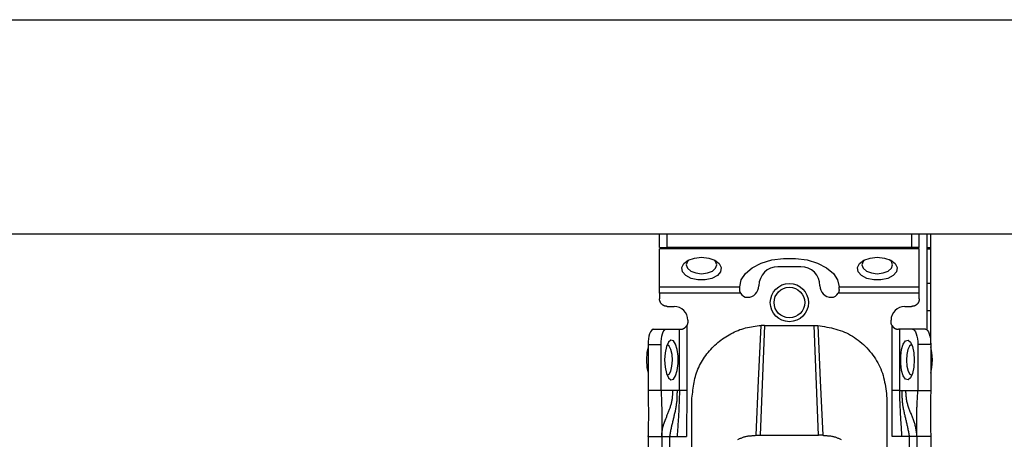
# Model space of a CAD drawing. Extents: x 328 to 4839, y 153 to 3174.
# Drawn here: x 1743 to 1872, y 976 to 1031 of the extents above; entities that cross this region are included whole.
import ezdxf

# ---------------------------------------------------------------- set-up
doc = ezdxf.new("R2010")
doc.units = 0
doc.layers.get('0').update_dxf_attribs({"linetype": 'CONTINUOUS'})

msp = doc.modelspace()

# ---------------------------------------------------------------- linework, layer by layer
at = {"color": 7, "linetype": 'CONTINUOUS'}
for p, q in [((1321.11, 1031.27), (3522.11, 1031.27)), ((1321.11, 1003.27), (3522.11, 1003.27)), ((1826.86, 1001.47), (1826.86, 1003.27)), ((1827.86, 1001.47), (1827.86, 1003.27)), ((1859.86, 1003.27), (1859.86, 1001.47)), ((1860.86, 1001.47), (1860.86, 1003.27)), ((1861.86, 1003.27), (1861.86, 990.69)), ((1862.36, 988.77), (1862.36, 1003.27)), ((1826.86, 1001.47), (1827.86, 1001.47)), ((1859.86, 1001.47), (1827.86, 1001.47)), ((1860.86, 1001.47), (1859.86, 1001.47)), ((1860.86, 1001.29), (1826.86, 1001.29)), ((1826.86, 996.33), (1826.86, 1001.29)), ((1860.86, 996.33), (1860.86, 1001.29)), ((1862.36, 1001.27), (1861.86, 1001.27)), ((1845.36, 998.96), (1842.36, 998.96)), ((1826.86, 996.33), (1837.36, 996.33)), ((1837.36, 996.33), (1837.36, 996.35)), ((1837.36, 995.96), (1837.36, 996.33)), ((1850.36, 996.33), (1850.36, 996.35)), ((1850.36, 996.33), (1860.86, 996.33)), ((1850.36, 995.96), (1850.36, 996.33)), ((1862.36, 996.77), (1861.86, 996.77)), ((1837.47, 995.51), (1826.86, 995.51)), ((1826.86, 995.51), (1826.86, 994.77)), ((1860.86, 995.51), (1850.25, 995.51)), ((1860.86, 994.77), (1860.86, 995.51)), ((1827.86, 993.77), (1828.76, 993.77)), ((1858.96, 993.77), (1859.86, 993.77)), ((1862.36, 993.17), (1861.86, 993.17)), ((1830.42, 991.25), (1830.42, 982.77)), ((1830.56, 991.97), (1830.56, 991.77)), ((1840.61, 991.29), (1840.04, 976.91)), ((1840.61, 991.29), (1840.16, 991.27)), ((1840.61, 991.29), (1847.11, 991.29)), ((1847.68, 976.91), (1847.11, 991.29)), ((1847.11, 991.29), (1847.57, 991.27)), ((1857.16, 991.77), (1857.16, 991.97)), ((1857.31, 982.77), (1857.31, 991.25)), ((1826.05, 990.77), (1827.74, 990.77)), ((1827.74, 990.77), (1829.48, 990.77)), ((1829.48, 982.77), (1829.48, 990.77)), ((1829.48, 990.77), (1829.56, 990.77)), ((1858.25, 990.77), (1858.16, 990.77)), ((1858.25, 990.77), (1858.25, 982.77)), ((1859.99, 990.77), (1858.25, 990.77)), ((1861.68, 990.77), (1859.99, 990.77)), ((1825.36, 988.77), (1825.36, 982.77)), ((1825.36, 988.77), (1827.06, 988.77)), ((1827.06, 982.77), (1827.06, 988.77)), ((1860.67, 988.77), (1860.67, 982.77)), ((1862.36, 988.77), (1860.67, 988.77)), ((1862.36, 988.77), (1862.36, 982.77)), ((1827.06, 982.77), (1825.36, 982.77)), ((1828.62, 982.77), (1827.06, 982.77)), ((1829.15, 982.77), (1828.62, 982.77)), ((1829.48, 982.77), (1829.15, 982.77)), ((1830.42, 982.77), (1830.41, 976.77)), ((1857.31, 976.77), (1857.31, 982.77)), ((1858.25, 982.77), (1858.58, 982.77)), ((1858.58, 982.77), (1859.11, 982.77)), ((1859.11, 982.77), (1860.67, 982.77)), ((1860.67, 982.77), (1862.36, 982.77)), ((1831.11, 973.77), (1831.11, 981.78)), ((1856.61, 981.78), (1856.61, 973.77)), ((1839.51, 976.91), (1840.04, 976.91)), ((1840.04, 976.91), (1847.68, 976.91)), ((1848.22, 976.91), (1847.68, 976.91)), ((1825.36, 976.77), (1825.36, 976.82)), ((1825.36, 976.77), (1827.16, 976.77)), ((1825.36, 976.77), (1825.36, 934.27)), ((1827.16, 976.77), (1827.16, 934.27)), ((1828.16, 976.77), (1829.16, 976.77)), ((1828.16, 976.77), (1828.16, 934.27)), ((1829.16, 976.77), (1830.41, 976.77)), ((1858.57, 976.77), (1857.31, 976.77)), ((1859.56, 976.77), (1858.57, 976.77)), ((1859.56, 934.27), (1859.56, 976.77)), ((1862.36, 976.77), (1860.56, 976.77)), ((1860.56, 976.77), (1860.56, 934.27)), ((1862.36, 976.77), (1862.36, 934.27))]:
    msp.add_line(p, q, dxfattribs=at)
at = {"color": 8, "linetype": 'CONTINUOUS'}
msp.add_line((1861.86, 1001.47), (1862.36, 1001.47), dxfattribs=at)
at = {"color": 7, "linetype": 'CONTINUOUS', "flags": 128}
for points in [[(1832.36, 1000.2), (1833.3, 1000.09), (1834.12, 999.81), (1834.69, 999.37), (1834.95, 998.84), (1834.86, 998.3), (1834.44, 997.81), (1833.73, 997.44), (1832.84, 997.24), (1831.89, 997.24), (1830.99, 997.44), (1830.29, 997.81), (1829.86, 998.3), (1829.77, 998.84), (1830.04, 999.37), (1830.61, 999.81), (1831.42, 1000.09), (1832.36, 1000.2)], [(1837.36, 996.35), (1837.55, 997.24), (1838.11, 998.08), (1839, 998.82), (1840.17, 999.42), (1841.56, 999.84), (1843.08, 1000.05), (1844.65, 1000.05), (1846.17, 999.84), (1847.56, 999.42), (1848.73, 998.82), (1849.62, 998.08), (1850.17, 997.24), (1850.36, 996.35)], [(1855.36, 1000.2), (1856.3, 1000.09), (1857.12, 999.81), (1857.69, 999.37), (1857.95, 998.84), (1857.86, 998.3), (1857.44, 997.81), (1856.73, 997.44), (1855.84, 997.24), (1854.89, 997.24), (1853.99, 997.44), (1853.29, 997.81), (1852.86, 998.3), (1852.77, 998.84), (1853.04, 999.37), (1853.61, 999.81), (1854.42, 1000.09), (1855.36, 1000.2)], [(1830.75, 999.88), (1830.52, 999.63), (1830.36, 999.2), (1830.52, 998.76), (1830.95, 998.38), (1831.6, 998.14), (1832.36, 998.05), (1833.13, 998.14), (1833.78, 998.38), (1834.21, 998.76), (1834.36, 999.2), (1834.21, 999.63), (1833.98, 999.88)], [(1853.75, 999.87), (1853.52, 999.63), (1853.36, 999.2), (1853.52, 998.76), (1853.95, 998.38), (1854.6, 998.14), (1855.36, 998.05), (1856.13, 998.14), (1856.78, 998.38), (1857.21, 998.76), (1857.36, 999.2), (1857.21, 999.63), (1856.98, 999.87)], [(1839.51, 976.91), (1839.83, 984.09), (1840.16, 991.27)], [(1847.57, 991.27), (1847.9, 984.09), (1848.22, 976.91)], [(1826.05, 990.77), (1825.91, 990.73), (1825.79, 990.61), (1825.67, 990.43), (1825.56, 990.18), (1825.48, 989.88), (1825.42, 989.53), (1825.38, 989.16), (1825.36, 988.77)], [(1827.06, 988.77), (1827.07, 989.16), (1827.11, 989.53), (1827.17, 989.88), (1827.26, 990.18), (1827.36, 990.43), (1827.48, 990.61), (1827.61, 990.73), (1827.74, 990.77)], [(1859.99, 990.77), (1860.12, 990.73), (1860.25, 990.61), (1860.37, 990.43), (1860.47, 990.18), (1860.56, 989.88), (1860.62, 989.53), (1860.66, 989.16), (1860.67, 988.77)], [(1861.68, 990.77), (1861.81, 990.73), (1861.94, 990.61), (1862.06, 990.43), (1862.16, 990.18), (1862.25, 989.88), (1862.31, 989.53), (1862.35, 989.16), (1862.36, 988.77)], [(1825.36, 988.49), (1825.21, 987.74), (1825.15, 986.77)], [(1827.53, 986.77), (1827.59, 985.83), (1827.77, 985.01), (1828.03, 984.44), (1828.34, 984.18), (1828.67, 984.27), (1828.96, 984.69), (1829.18, 985.4), (1829.3, 986.29), (1829.3, 987.24), (1829.18, 988.13), (1828.96, 988.84), (1828.67, 989.27), (1828.34, 989.36), (1828.03, 989.09), (1827.77, 988.52), (1827.59, 987.71), (1827.53, 986.77)], [(1828.54, 986.72), (1828.5, 987.49), (1828.35, 988.15), (1828.14, 988.59), (1827.88, 988.77), (1827.86, 988.77)], [(1860.19, 986.77), (1860.13, 985.83), (1859.96, 985.01), (1859.7, 984.44), (1859.39, 984.18), (1859.06, 984.27), (1858.77, 984.69), (1858.55, 985.4), (1858.43, 986.29), (1858.43, 987.24), (1858.55, 988.13), (1858.77, 988.84), (1859.06, 989.27), (1859.39, 989.36), (1859.7, 989.09), (1859.96, 988.52), (1860.13, 987.71), (1860.19, 986.77)], [(1859.87, 988.77), (1859.85, 988.77), (1859.59, 988.59), (1859.37, 988.15), (1859.23, 987.49), (1859.18, 986.72), (1859.24, 985.96), (1859.4, 985.32), (1859.62, 984.9), (1859.87, 984.77)], [(1862.58, 986.77), (1862.51, 987.74), (1862.36, 988.49)], [(1825.15, 986.77), (1825.21, 985.79), (1825.36, 985.04)], [(1827.86, 984.77), (1828.11, 984.9), (1828.33, 985.32), (1828.48, 985.96), (1828.54, 986.72)], [(1862.36, 985.04), (1862.51, 985.79), (1862.58, 986.77)]]:
    msp.add_lwpolyline(points, dxfattribs=at)
at = {"color": 7, "linetype": 'CONTINUOUS'}
for points in [[(1837.47, 995.51), (1837.47, 995.52), (1837.46, 995.54), (1837.46, 995.55), (1837.45, 995.56), (1837.44, 995.58), (1837.44, 995.59), (1837.43, 995.61), (1837.43, 995.62), (1837.42, 995.64), (1837.42, 995.65), (1837.41, 995.66), (1837.41, 995.68), (1837.4, 995.69), (1837.4, 995.71), (1837.39, 995.72), (1837.39, 995.74), (1837.39, 995.75), (1837.38, 995.76), (1837.38, 995.78), (1837.38, 995.79), (1837.38, 995.81), (1837.38, 995.82), (1837.37, 995.84), (1837.37, 995.85), (1837.37, 995.86), (1837.37, 995.88), (1837.37, 995.89), (1837.37, 995.91), (1837.37, 995.92), (1837.37, 995.94), (1837.36, 995.95), (1837.36, 995.96)], [(1850.36, 995.96), (1850.36, 995.95), (1850.36, 995.94), (1850.36, 995.92), (1850.36, 995.91), (1850.36, 995.89), (1850.36, 995.88), (1850.36, 995.86), (1850.36, 995.85), (1850.35, 995.84), (1850.35, 995.82), (1850.35, 995.81), (1850.35, 995.79), (1850.35, 995.78), (1850.34, 995.76), (1850.34, 995.75), (1850.34, 995.74), (1850.33, 995.72), (1850.33, 995.71), (1850.33, 995.69), (1850.32, 995.68), (1850.32, 995.66), (1850.31, 995.65), (1850.31, 995.64), (1850.3, 995.62), (1850.29, 995.61), (1850.29, 995.59), (1850.28, 995.58), (1850.28, 995.56), (1850.27, 995.55), (1850.27, 995.54), (1850.26, 995.52), (1850.25, 995.51)], [(1827.86, 993.77), (1827.83, 993.77), (1827.8, 993.77), (1827.77, 993.78), (1827.73, 993.78), (1827.7, 993.79), (1827.67, 993.79), (1827.64, 993.8), (1827.6, 993.81), (1827.57, 993.81), (1827.54, 993.82), (1827.51, 993.83), (1827.48, 993.84), (1827.45, 993.85), (1827.42, 993.87), (1827.39, 993.88), (1827.36, 993.9), (1827.34, 993.91), (1827.31, 993.93), (1827.28, 993.95), (1827.26, 993.97), (1827.23, 993.99), (1827.2, 994.01), (1827.18, 994.04), (1827.16, 994.06), (1827.13, 994.08), (1827.11, 994.11), (1827.09, 994.13), (1827.07, 994.16), (1827.05, 994.18), (1827.03, 994.21), (1827.01, 994.24), (1827, 994.27), (1826.98, 994.3), (1826.97, 994.32), (1826.95, 994.35), (1826.94, 994.38), (1826.93, 994.41), (1826.92, 994.44), (1826.91, 994.48), (1826.9, 994.51), (1826.9, 994.54), (1826.89, 994.57), (1826.88, 994.6), (1826.88, 994.64), (1826.88, 994.67), (1826.87, 994.7), (1826.87, 994.73), (1826.86, 994.77)], [(1860.86, 994.77), (1860.86, 994.73), (1860.86, 994.7), (1860.85, 994.67), (1860.85, 994.64), (1860.84, 994.6), (1860.84, 994.57), (1860.83, 994.54), (1860.82, 994.51), (1860.82, 994.48), (1860.81, 994.44), (1860.8, 994.41), (1860.79, 994.38), (1860.78, 994.35), (1860.76, 994.32), (1860.75, 994.3), (1860.73, 994.27), (1860.71, 994.24), (1860.7, 994.21), (1860.68, 994.18), (1860.66, 994.16), (1860.64, 994.13), (1860.62, 994.11), (1860.59, 994.08), (1860.57, 994.06), (1860.55, 994.04), (1860.52, 994.01), (1860.5, 993.99), (1860.47, 993.97), (1860.45, 993.95), (1860.42, 993.93), (1860.39, 993.91), (1860.36, 993.9), (1860.33, 993.88), (1860.31, 993.87), (1860.28, 993.85), (1860.25, 993.84), (1860.22, 993.83), (1860.19, 993.82), (1860.15, 993.81), (1860.12, 993.81), (1860.09, 993.8), (1860.06, 993.79), (1860.03, 993.79), (1859.99, 993.78), (1859.96, 993.78), (1859.93, 993.77), (1859.9, 993.77), (1859.86, 993.77)], [(1829.56, 990.77), (1829.58, 990.77), (1829.59, 990.77), (1829.61, 990.77), (1829.62, 990.77), (1829.64, 990.77), (1829.65, 990.77), (1829.67, 990.77), (1829.68, 990.77), (1829.7, 990.78), (1829.72, 990.78), (1829.73, 990.78), (1829.75, 990.78), (1829.77, 990.79), (1829.79, 990.79), (1829.81, 990.8), (1829.83, 990.8), (1829.85, 990.81), (1829.87, 990.81), (1829.89, 990.82), (1829.91, 990.83), (1829.93, 990.84), (1829.95, 990.84), (1829.97, 990.85), (1829.99, 990.86), (1830.01, 990.87), (1830.03, 990.88), (1830.05, 990.89), (1830.07, 990.91), (1830.09, 990.92), (1830.11, 990.93), (1830.13, 990.94), (1830.15, 990.96), (1830.17, 990.97), (1830.19, 990.99), (1830.21, 991), (1830.23, 991.02), (1830.25, 991.04), (1830.26, 991.05), (1830.28, 991.07), (1830.3, 991.09), (1830.31, 991.11), (1830.33, 991.13), (1830.34, 991.15), (1830.36, 991.17), (1830.37, 991.19), (1830.39, 991.21), (1830.4, 991.23), (1830.42, 991.25)], [(1830.56, 991.77), (1830.56, 991.75), (1830.56, 991.73), (1830.56, 991.71), (1830.56, 991.7), (1830.56, 991.68), (1830.56, 991.66), (1830.55, 991.65), (1830.55, 991.63), (1830.55, 991.61), (1830.55, 991.6), (1830.54, 991.58), (1830.54, 991.56), (1830.54, 991.55), (1830.53, 991.53), (1830.53, 991.51), (1830.53, 991.5), (1830.52, 991.48), (1830.52, 991.46), (1830.51, 991.45), (1830.51, 991.43), (1830.5, 991.42), (1830.49, 991.4), (1830.49, 991.38), (1830.48, 991.37), (1830.47, 991.35), (1830.46, 991.34), (1830.46, 991.32), (1830.45, 991.31), (1830.44, 991.29), (1830.43, 991.28), (1830.43, 991.26), (1830.42, 991.25)], [(1831.11, 981.78), (1831.14, 982.04), (1831.17, 982.3), (1831.2, 982.56), (1831.23, 982.81), (1831.26, 983.07), (1831.3, 983.33), (1831.34, 983.58), (1831.39, 983.83), (1831.44, 984.09), (1831.5, 984.34), (1831.56, 984.58), (1831.63, 984.83), (1831.71, 985.07), (1831.79, 985.32), (1831.89, 985.55), (1831.99, 985.79), (1832.1, 986.02), (1832.21, 986.25), (1832.34, 986.48), (1832.47, 986.7), (1832.61, 986.92), (1832.75, 987.14), (1832.91, 987.35), (1833.06, 987.56), (1833.22, 987.76), (1833.39, 987.96), (1833.57, 988.15), (1833.74, 988.34), (1833.93, 988.52), (1834.11, 988.7), (1834.3, 988.88), (1834.5, 989.05), (1834.7, 989.21), (1834.9, 989.37), (1835.11, 989.52), (1835.33, 989.67), (1835.54, 989.81), (1835.76, 989.94), (1835.98, 990.07), (1836.21, 990.2), (1836.44, 990.32), (1836.67, 990.43), (1836.91, 990.53), (1837.15, 990.63), (1837.39, 990.73), (1837.63, 990.81), (1837.88, 990.89), (1838.12, 990.95), (1838.37, 991.01), (1838.63, 991.06), (1838.88, 991.11), (1839.13, 991.15), (1839.39, 991.18), (1839.64, 991.22), (1839.9, 991.25), (1840.16, 991.27)], [(1847.57, 991.27), (1847.87, 991.23), (1848.17, 991.18), (1848.47, 991.12), (1848.77, 991.07), (1849.06, 991.01), (1849.36, 990.95), (1849.65, 990.88), (1849.94, 990.81), (1850.22, 990.72), (1850.51, 990.63), (1850.79, 990.53), (1851.06, 990.42), (1851.33, 990.3), (1851.6, 990.17), (1851.86, 990.02), (1852.12, 989.87), (1852.38, 989.71), (1852.62, 989.54), (1852.87, 989.35), (1853.1, 989.17), (1853.33, 988.97), (1853.56, 988.77), (1853.78, 988.55), (1853.99, 988.34), (1854.2, 988.11), (1854.4, 987.88), (1854.59, 987.65), (1854.78, 987.41), (1854.95, 987.16), (1855.12, 986.91), (1855.28, 986.66), (1855.43, 986.4), (1855.57, 986.13), (1855.7, 985.86), (1855.82, 985.59), (1855.93, 985.31), (1856.03, 985.03), (1856.12, 984.75), (1856.19, 984.46), (1856.26, 984.17), (1856.32, 983.88), (1856.38, 983.58), (1856.43, 983.28), (1856.47, 982.99), (1856.51, 982.69), (1856.55, 982.39), (1856.58, 982.08), (1856.61, 981.78)], [(1857.31, 991.25), (1857.3, 991.26), (1857.29, 991.28), (1857.29, 991.29), (1857.28, 991.31), (1857.27, 991.32), (1857.26, 991.34), (1857.26, 991.35), (1857.25, 991.37), (1857.24, 991.38), (1857.23, 991.4), (1857.23, 991.42), (1857.22, 991.43), (1857.22, 991.45), (1857.21, 991.46), (1857.21, 991.48), (1857.2, 991.5), (1857.2, 991.51), (1857.19, 991.53), (1857.19, 991.55), (1857.19, 991.56), (1857.18, 991.58), (1857.18, 991.6), (1857.18, 991.61), (1857.18, 991.63), (1857.17, 991.65), (1857.17, 991.66), (1857.17, 991.68), (1857.17, 991.7), (1857.17, 991.71), (1857.17, 991.73), (1857.16, 991.75), (1857.16, 991.77)], [(1857.31, 991.25), (1857.32, 991.23), (1857.34, 991.21), (1857.35, 991.19), (1857.37, 991.17), (1857.38, 991.15), (1857.4, 991.13), (1857.42, 991.11), (1857.43, 991.09), (1857.45, 991.07), (1857.46, 991.05), (1857.48, 991.04), (1857.5, 991.02), (1857.52, 991), (1857.54, 990.99), (1857.55, 990.97), (1857.57, 990.96), (1857.59, 990.94), (1857.61, 990.93), (1857.63, 990.92), (1857.65, 990.91), (1857.67, 990.89), (1857.69, 990.88), (1857.72, 990.87), (1857.74, 990.86), (1857.76, 990.85), (1857.78, 990.84), (1857.8, 990.84), (1857.82, 990.83), (1857.84, 990.82), (1857.86, 990.81), (1857.88, 990.81), (1857.9, 990.8), (1857.92, 990.8), (1857.94, 990.79), (1857.96, 990.79), (1857.98, 990.78), (1857.99, 990.78), (1858.01, 990.78), (1858.03, 990.78), (1858.04, 990.77), (1858.06, 990.77), (1858.07, 990.77), (1858.09, 990.77), (1858.1, 990.77), (1858.12, 990.77), (1858.13, 990.77), (1858.15, 990.77), (1858.16, 990.77)], [(1825.36, 982.77), (1825.37, 982.58), (1825.37, 982.39), (1825.37, 982.21), (1825.38, 982.02), (1825.38, 981.84), (1825.38, 981.65), (1825.38, 981.47), (1825.39, 981.28), (1825.39, 981.09), (1825.39, 980.91), (1825.39, 980.72), (1825.4, 980.53), (1825.4, 980.35), (1825.4, 980.16), (1825.4, 979.97), (1825.4, 979.79), (1825.4, 979.6), (1825.4, 979.41), (1825.4, 979.22), (1825.4, 979.03), (1825.4, 978.85), (1825.39, 978.66), (1825.39, 978.47), (1825.39, 978.28), (1825.39, 978.09), (1825.38, 977.9), (1825.38, 977.71), (1825.38, 977.52), (1825.37, 977.33), (1825.37, 977.15), (1825.37, 976.96), (1825.36, 976.77)], [(1827.06, 982.77), (1827.06, 982.58), (1827.07, 982.4), (1827.08, 982.22), (1827.09, 982.04), (1827.1, 981.85), (1827.11, 981.67), (1827.12, 981.49), (1827.12, 981.3), (1827.13, 981.12), (1827.14, 980.93), (1827.14, 980.75), (1827.15, 980.56), (1827.16, 980.38), (1827.16, 980.19), (1827.17, 980.01), (1827.17, 979.82), (1827.17, 979.63), (1827.18, 979.44), (1827.18, 979.26), (1827.18, 979.07), (1827.18, 978.88), (1827.18, 978.69), (1827.18, 978.5), (1827.18, 978.3), (1827.18, 978.11), (1827.18, 977.92), (1827.18, 977.73), (1827.17, 977.54), (1827.17, 977.34), (1827.17, 977.15), (1827.17, 976.96), (1827.16, 976.77)], [(1829.15, 982.77), (1829.15, 982.64), (1829.15, 982.51), (1829.14, 982.38), (1829.14, 982.25), (1829.14, 982.13), (1829.14, 982), (1829.13, 981.87), (1829.13, 981.74), (1829.12, 981.62), (1829.11, 981.49), (1829.11, 981.36), (1829.09, 981.24), (1829.08, 981.12), (1829.06, 980.99), (1829.05, 980.87), (1829.03, 980.75), (1829.01, 980.62), (1828.99, 980.5), (1828.96, 980.38), (1828.94, 980.26), (1828.91, 980.14), (1828.89, 980.01), (1828.86, 979.89), (1828.83, 979.77), (1828.8, 979.65), (1828.77, 979.53), (1828.75, 979.41), (1828.72, 979.29), (1828.69, 979.16), (1828.66, 979.04), (1828.63, 978.92), (1828.6, 978.8), (1828.57, 978.67), (1828.54, 978.55), (1828.51, 978.42), (1828.48, 978.3), (1828.45, 978.17), (1828.43, 978.05), (1828.4, 977.92), (1828.37, 977.79), (1828.35, 977.67), (1828.32, 977.54), (1828.29, 977.41), (1828.27, 977.28), (1828.24, 977.15), (1828.21, 977.02), (1828.19, 976.9), (1828.16, 976.77)], [(1829.48, 982.77), (1829.47, 982.58), (1829.47, 982.39), (1829.46, 982.2), (1829.45, 982.02), (1829.45, 981.83), (1829.44, 981.64), (1829.43, 981.45), (1829.43, 981.26), (1829.42, 981.08), (1829.41, 980.89), (1829.4, 980.7), (1829.4, 980.51), (1829.39, 980.33), (1829.38, 980.14), (1829.37, 979.95), (1829.36, 979.76), (1829.35, 979.58), (1829.34, 979.39), (1829.33, 979.2), (1829.32, 979.01), (1829.31, 978.83), (1829.29, 978.64), (1829.28, 978.45), (1829.27, 978.26), (1829.26, 978.08), (1829.24, 977.89), (1829.23, 977.7), (1829.22, 977.52), (1829.2, 977.33), (1829.19, 977.14), (1829.17, 976.95), (1829.16, 976.77)], [(1858.25, 982.77), (1858.26, 982.58), (1858.26, 982.39), (1858.27, 982.2), (1858.27, 982.02), (1858.28, 981.83), (1858.29, 981.64), (1858.29, 981.45), (1858.3, 981.26), (1858.31, 981.08), (1858.31, 980.89), (1858.32, 980.7), (1858.33, 980.51), (1858.34, 980.33), (1858.35, 980.14), (1858.36, 979.95), (1858.37, 979.76), (1858.38, 979.58), (1858.39, 979.39), (1858.4, 979.2), (1858.41, 979.01), (1858.42, 978.83), (1858.43, 978.64), (1858.45, 978.45), (1858.46, 978.26), (1858.47, 978.08), (1858.48, 977.89), (1858.5, 977.7), (1858.51, 977.52), (1858.53, 977.33), (1858.54, 977.14), (1858.55, 976.95), (1858.57, 976.77)], [(1858.58, 982.77), (1858.58, 982.64), (1858.58, 982.51), (1858.58, 982.38), (1858.58, 982.25), (1858.59, 982.13), (1858.59, 982), (1858.59, 981.87), (1858.6, 981.74), (1858.6, 981.62), (1858.61, 981.49), (1858.62, 981.36), (1858.63, 981.24), (1858.65, 981.12), (1858.66, 980.99), (1858.68, 980.87), (1858.7, 980.75), (1858.72, 980.62), (1858.74, 980.5), (1858.77, 980.38), (1858.79, 980.26), (1858.82, 980.14), (1858.84, 980.01), (1858.87, 979.89), (1858.9, 979.77), (1858.92, 979.65), (1858.95, 979.53), (1858.98, 979.41), (1859.01, 979.29), (1859.04, 979.16), (1859.07, 979.04), (1859.1, 978.92), (1859.13, 978.8), (1859.16, 978.67), (1859.19, 978.55), (1859.22, 978.42), (1859.25, 978.3), (1859.27, 978.17), (1859.3, 978.05), (1859.33, 977.92), (1859.36, 977.79), (1859.38, 977.67), (1859.41, 977.54), (1859.43, 977.41), (1859.46, 977.28), (1859.49, 977.15), (1859.51, 977.02), (1859.54, 976.9), (1859.56, 976.77)], [(1860.56, 976.77), (1860.55, 976.9), (1860.53, 977.03), (1860.52, 977.16), (1860.5, 977.29), (1860.48, 977.42), (1860.46, 977.55), (1860.44, 977.68), (1860.42, 977.81), (1860.39, 977.94), (1860.37, 978.07), (1860.34, 978.19), (1860.31, 978.32), (1860.27, 978.44), (1860.24, 978.56), (1860.2, 978.69), (1860.15, 978.81), (1860.11, 978.93), (1860.07, 979.05), (1860.02, 979.17), (1859.97, 979.29), (1859.93, 979.4), (1859.88, 979.52), (1859.83, 979.64), (1859.78, 979.76), (1859.73, 979.88), (1859.68, 979.99), (1859.63, 980.11), (1859.58, 980.23), (1859.54, 980.35), (1859.49, 980.47), (1859.45, 980.59), (1859.41, 980.71), (1859.37, 980.83), (1859.34, 980.96), (1859.3, 981.08), (1859.27, 981.21), (1859.25, 981.33), (1859.22, 981.46), (1859.2, 981.59), (1859.19, 981.72), (1859.17, 981.85), (1859.16, 981.98), (1859.15, 982.11), (1859.14, 982.24), (1859.13, 982.37), (1859.12, 982.5), (1859.11, 982.63), (1859.11, 982.77)], [(1860.56, 976.77), (1860.56, 976.92), (1860.56, 977.08), (1860.56, 977.23), (1860.56, 977.39), (1860.56, 977.54), (1860.56, 977.7), (1860.56, 977.85), (1860.56, 978.01), (1860.56, 978.16), (1860.56, 978.31), (1860.55, 978.47), (1860.55, 978.62), (1860.55, 978.77), (1860.55, 978.92), (1860.55, 979.07), (1860.55, 979.22), (1860.55, 979.37), (1860.55, 979.51), (1860.55, 979.66), (1860.55, 979.81), (1860.55, 979.96), (1860.55, 980.1), (1860.56, 980.25), (1860.56, 980.4), (1860.56, 980.55), (1860.57, 980.69), (1860.57, 980.84), (1860.58, 980.99), (1860.58, 981.14), (1860.59, 981.29), (1860.6, 981.43), (1860.61, 981.58), (1860.61, 981.73), (1860.62, 981.88), (1860.63, 982.03), (1860.64, 982.17), (1860.65, 982.32), (1860.65, 982.47), (1860.66, 982.62), (1860.67, 982.77)], [(1862.36, 982.77), (1862.36, 982.58), (1862.36, 982.39), (1862.35, 982.21), (1862.35, 982.02), (1862.35, 981.84), (1862.35, 981.65), (1862.34, 981.47), (1862.34, 981.28), (1862.34, 981.09), (1862.34, 980.91), (1862.33, 980.72), (1862.33, 980.53), (1862.33, 980.35), (1862.33, 980.16), (1862.33, 979.97), (1862.33, 979.79), (1862.33, 979.6), (1862.33, 979.41), (1862.33, 979.22), (1862.33, 979.03), (1862.33, 978.85), (1862.33, 978.66), (1862.34, 978.47), (1862.34, 978.28), (1862.34, 978.09), (1862.34, 977.9), (1862.35, 977.71), (1862.35, 977.52), (1862.35, 977.33), (1862.36, 977.15), (1862.36, 976.96), (1862.36, 976.77)], [(1827.16, 976.77), (1827.16, 976.77), (1827.16, 976.77), (1827.16, 976.77), (1827.16, 976.78), (1827.16, 976.78), (1827.16, 976.79), (1827.16, 976.8), (1827.16, 976.81), (1827.16, 976.82), (1827.16, 976.84), (1827.16, 976.86), (1827.16, 976.88), (1827.16, 976.9), (1827.17, 976.93), (1827.17, 976.95), (1827.17, 976.98), (1827.17, 977.01), (1827.17, 977.04), (1827.17, 977.08), (1827.17, 977.11), (1827.18, 977.15), (1827.18, 977.19), (1827.18, 977.23), (1827.19, 977.27), (1827.19, 977.32), (1827.19, 977.36), (1827.2, 977.41), (1827.21, 977.46), (1827.21, 977.5), (1827.22, 977.55), (1827.23, 977.6), (1827.24, 977.66), (1827.24, 977.71), (1827.26, 977.76), (1827.27, 977.82), (1827.28, 977.87), (1827.29, 977.93), (1827.3, 977.98), (1827.32, 978.04), (1827.33, 978.09), (1827.35, 978.15), (1827.37, 978.2), (1827.39, 978.26), (1827.4, 978.31), (1827.42, 978.37), (1827.44, 978.43), (1827.46, 978.48), (1827.48, 978.54), (1827.5, 978.6), (1827.52, 978.66), (1827.55, 978.71), (1827.57, 978.77), (1827.59, 978.83), (1827.61, 978.89), (1827.63, 978.94), (1827.66, 979)], [(1837.11, 976.35), (1837.19, 976.39), (1837.27, 976.43), (1837.35, 976.48), (1837.44, 976.52), (1837.53, 976.55), (1837.62, 976.59), (1837.71, 976.62), (1837.8, 976.66), (1837.89, 976.69), (1837.99, 976.71), (1838.08, 976.74), (1838.18, 976.76), (1838.28, 976.78), (1838.38, 976.8), (1838.48, 976.82), (1838.58, 976.83), (1838.68, 976.84), (1838.78, 976.86), (1838.88, 976.86), (1838.99, 976.87), (1839.09, 976.88), (1839.19, 976.89), (1839.3, 976.89), (1839.4, 976.9), (1839.51, 976.91)], [(1848.22, 976.91), (1848.33, 976.9), (1848.43, 976.89), (1848.53, 976.89), (1848.64, 976.88), (1848.74, 976.87), (1848.84, 976.86), (1848.95, 976.86), (1849.05, 976.84), (1849.15, 976.83), (1849.25, 976.82), (1849.35, 976.8), (1849.45, 976.78), (1849.55, 976.76), (1849.64, 976.74), (1849.74, 976.71), (1849.84, 976.69), (1849.93, 976.66), (1850.02, 976.62), (1850.11, 976.59), (1850.2, 976.55), (1850.29, 976.52), (1850.37, 976.48), (1850.46, 976.43), (1850.54, 976.39), (1850.62, 976.35)]]:
    msp.add_lwpolyline(points, dxfattribs=at)
at = {"color": 8, "linetype": 'CONTINUOUS'}
msp.add_lwpolyline([(1827.46, 978.41), (1827.49, 978.52), (1827.53, 978.62), (1827.57, 978.73), (1827.61, 978.83), (1827.65, 978.94), (1827.68, 979.05), (1827.72, 979.15), (1827.76, 979.26), (1827.8, 979.36), (1827.84, 979.47), (1827.88, 979.57), (1827.92, 979.68), (1827.96, 979.78), (1828, 979.89), (1828.04, 979.99), (1828.08, 980.1), (1828.12, 980.2), (1828.17, 980.31), (1828.21, 980.41), (1828.24, 980.52), (1828.28, 980.63), (1828.32, 980.73), (1828.35, 980.84), (1828.39, 980.95), (1828.42, 981.06), (1828.44, 981.16), (1828.47, 981.27), (1828.49, 981.39), (1828.51, 981.5), (1828.53, 981.61), (1828.54, 981.72), (1828.56, 981.84), (1828.57, 981.95), (1828.58, 982.07), (1828.59, 982.18), (1828.6, 982.3), (1828.6, 982.42), (1828.61, 982.53), (1828.62, 982.65), (1828.62, 982.77)], dxfattribs=at)
at = {"color": 7, "linetype": 'CONTINUOUS'}
for points in [[(1826.86, 995.51, 0), (1826.86, 995.53, 0), (1826.86, 995.55, 0), (1826.86, 995.57, 0), (1826.86, 995.59, 0), (1826.86, 995.61, 0), (1826.86, 995.63, 0), (1826.86, 995.65, 0), (1826.86, 995.67, 0), (1826.86, 995.69, 0), (1826.86, 995.71, 0), (1826.86, 995.72, 0), (1826.86, 995.74, 0), (1826.86, 995.76, 0), (1826.86, 995.78, 0), (1826.86, 995.8, 0), (1826.86, 995.82, 0), (1826.86, 995.84, 0), (1826.86, 995.86, 0), (1826.86, 995.88, 0), (1826.86, 995.9, 0), (1826.86, 995.91, 0), (1826.86, 995.93, 0), (1826.86, 995.95, 0), (1826.86, 995.97, 0), (1826.86, 995.99, 0), (1826.86, 996, 0), (1826.86, 996.02, 0), (1826.86, 996.04, 0), (1826.86, 996.06, 0), (1826.86, 996.07, 0), (1826.86, 996.09, 0), (1826.86, 996.1, 0), (1826.86, 996.12, 0), (1826.86, 996.14, 0), (1826.86, 996.15, 0), (1826.86, 996.17, 0), (1826.86, 996.18, 0), (1826.86, 996.19, 0), (1826.86, 996.21, 0), (1826.86, 996.22, 0), (1826.86, 996.24, 0), (1826.86, 996.25, 0), (1826.86, 996.26, 0), (1826.86, 996.28, 0), (1826.86, 996.29, 0), (1826.86, 996.3, 0), (1826.86, 996.31, 0), (1826.86, 996.33, 0)], [(1860.86, 995.51, 0), (1860.86, 995.53, 0), (1860.86, 995.55, 0), (1860.86, 995.57, 0), (1860.86, 995.59, 0), (1860.86, 995.61, 0), (1860.86, 995.63, 0), (1860.86, 995.65, 0), (1860.86, 995.67, 0), (1860.86, 995.69, 0), (1860.86, 995.71, 0), (1860.86, 995.72, 0), (1860.86, 995.74, 0), (1860.86, 995.76, 0), (1860.86, 995.78, 0), (1860.86, 995.8, 0), (1860.86, 995.82, 0), (1860.86, 995.84, 0), (1860.86, 995.86, 0), (1860.86, 995.88, 0), (1860.86, 995.9, 0), (1860.86, 995.91, 0), (1860.86, 995.93, 0), (1860.86, 995.95, 0), (1860.86, 995.97, 0), (1860.86, 995.99, 0), (1860.86, 996, 0), (1860.86, 996.02, 0), (1860.86, 996.04, 0), (1860.86, 996.06, 0), (1860.86, 996.07, 0), (1860.86, 996.09, 0), (1860.86, 996.1, 0), (1860.86, 996.12, 0), (1860.86, 996.14, 0), (1860.86, 996.15, 0), (1860.86, 996.17, 0), (1860.86, 996.18, 0), (1860.86, 996.19, 0), (1860.86, 996.21, 0), (1860.86, 996.22, 0), (1860.86, 996.24, 0), (1860.86, 996.25, 0), (1860.86, 996.26, 0), (1860.86, 996.28, 0), (1860.86, 996.29, 0), (1860.86, 996.3, 0), (1860.86, 996.31, 0), (1860.86, 996.33, 0)], [(1830.42, 982.77, 0), (1830.39, 982.77, 0), (1830.37, 982.77, 0), (1830.34, 982.77, 0), (1830.32, 982.77, 0), (1830.29, 982.77, 0), (1830.27, 982.77, 0), (1830.24, 982.77, 0), (1830.22, 982.77, 0), (1830.19, 982.77, 0), (1830.17, 982.77, 0), (1830.14, 982.77, 0), (1830.12, 982.77, 0), (1830.09, 982.77, 0), (1830.07, 982.77, 0), (1830.05, 982.77, 0), (1830.02, 982.77, 0), (1830, 982.77, 0), (1829.98, 982.77, 0), (1829.95, 982.77, 0), (1829.93, 982.77, 0), (1829.91, 982.77, 0), (1829.89, 982.77, 0), (1829.87, 982.77, 0), (1829.84, 982.77, 0), (1829.82, 982.77, 0), (1829.8, 982.77, 0), (1829.78, 982.77, 0), (1829.76, 982.77, 0), (1829.74, 982.77, 0), (1829.73, 982.77, 0), (1829.71, 982.77, 0), (1829.69, 982.77, 0), (1829.67, 982.77, 0), (1829.66, 982.77, 0), (1829.64, 982.77, 0), (1829.62, 982.77, 0), (1829.61, 982.77, 0), (1829.6, 982.77, 0), (1829.58, 982.77, 0), (1829.57, 982.77, 0), (1829.56, 982.77, 0), (1829.55, 982.77, 0), (1829.53, 982.77, 0), (1829.52, 982.77, 0), (1829.51, 982.77, 0), (1829.5, 982.77, 0), (1829.49, 982.77, 0), (1829.48, 982.77, 0)], [(1858.25, 982.77, 0), (1858.24, 982.77, 0), (1858.23, 982.77, 0), (1858.22, 982.77, 0), (1858.21, 982.77, 0), (1858.19, 982.77, 0), (1858.18, 982.77, 0), (1858.17, 982.77, 0), (1858.16, 982.77, 0), (1858.14, 982.77, 0), (1858.13, 982.77, 0), (1858.12, 982.77, 0), (1858.1, 982.77, 0), (1858.09, 982.77, 0), (1858.07, 982.77, 0), (1858.06, 982.77, 0), (1858.04, 982.77, 0), (1858.02, 982.77, 0), (1858, 982.77, 0), (1857.98, 982.77, 0), (1857.96, 982.77, 0), (1857.94, 982.77, 0), (1857.92, 982.77, 0), (1857.9, 982.77, 0), (1857.88, 982.77, 0), (1857.86, 982.77, 0), (1857.84, 982.77, 0), (1857.82, 982.77, 0), (1857.8, 982.77, 0), (1857.77, 982.77, 0), (1857.75, 982.77, 0), (1857.73, 982.77, 0), (1857.71, 982.77, 0), (1857.68, 982.77, 0), (1857.66, 982.77, 0), (1857.63, 982.77, 0), (1857.61, 982.77, 0), (1857.59, 982.77, 0), (1857.56, 982.77, 0), (1857.54, 982.77, 0), (1857.51, 982.77, 0), (1857.49, 982.77, 0), (1857.46, 982.77, 0), (1857.44, 982.77, 0), (1857.41, 982.77, 0), (1857.39, 982.77, 0), (1857.36, 982.77, 0), (1857.33, 982.77, 0), (1857.31, 982.77, 0)], [(1827.16, 976.77, 0), (1827.17, 976.77, 0), (1827.17, 976.77, 0), (1827.18, 976.77, 0), (1827.18, 976.77, 0), (1827.18, 976.77, 0), (1827.19, 976.77, 0), (1827.2, 976.77, 0), (1827.2, 976.77, 0), (1827.21, 976.77, 0), (1827.22, 976.77, 0), (1827.23, 976.77, 0), (1827.24, 976.77, 0), (1827.25, 976.77, 0), (1827.27, 976.77, 0), (1827.28, 976.77, 0), (1827.3, 976.77, 0), (1827.31, 976.77, 0), (1827.33, 976.77, 0), (1827.35, 976.77, 0), (1827.37, 976.77, 0), (1827.39, 976.77, 0), (1827.41, 976.77, 0), (1827.43, 976.77, 0), (1827.46, 976.77, 0), (1827.48, 976.77, 0), (1827.5, 976.77, 0), (1827.53, 976.77, 0), (1827.56, 976.77, 0), (1827.58, 976.77, 0), (1827.61, 976.77, 0), (1827.64, 976.77, 0), (1827.66, 976.77, 0), (1827.69, 976.77, 0), (1827.72, 976.77, 0), (1827.75, 976.77, 0), (1827.78, 976.77, 0), (1827.81, 976.77, 0), (1827.84, 976.77, 0), (1827.87, 976.77, 0), (1827.9, 976.77, 0), (1827.94, 976.77, 0), (1827.97, 976.77, 0), (1828, 976.77, 0), (1828.03, 976.77, 0), (1828.07, 976.77, 0), (1828.1, 976.77, 0), (1828.13, 976.77, 0), (1828.16, 976.77, 0)], [(1860.56, 976.77, 0), (1860.56, 976.77, 0), (1860.56, 976.77, 0), (1860.55, 976.77, 0), (1860.55, 976.77, 0), (1860.54, 976.77, 0), (1860.54, 976.77, 0), (1860.53, 976.77, 0), (1860.52, 976.77, 0), (1860.52, 976.77, 0), (1860.51, 976.77, 0), (1860.5, 976.77, 0), (1860.49, 976.77, 0), (1860.48, 976.77, 0), (1860.46, 976.77, 0), (1860.45, 976.77, 0), (1860.43, 976.77, 0), (1860.41, 976.77, 0), (1860.4, 976.77, 0), (1860.38, 976.77, 0), (1860.36, 976.77, 0), (1860.34, 976.77, 0), (1860.32, 976.77, 0), (1860.29, 976.77, 0), (1860.27, 976.77, 0), (1860.25, 976.77, 0), (1860.22, 976.77, 0), (1860.2, 976.77, 0), (1860.17, 976.77, 0), (1860.15, 976.77, 0), (1860.12, 976.77, 0), (1860.09, 976.77, 0), (1860.06, 976.77, 0), (1860.03, 976.77, 0), (1860.01, 976.77, 0), (1859.98, 976.77, 0), (1859.95, 976.77, 0), (1859.92, 976.77, 0), (1859.89, 976.77, 0), (1859.85, 976.77, 0), (1859.82, 976.77, 0), (1859.79, 976.77, 0), (1859.76, 976.77, 0), (1859.73, 976.77, 0), (1859.69, 976.77, 0), (1859.66, 976.77, 0), (1859.63, 976.77, 0), (1859.6, 976.77, 0), (1859.56, 976.77, 0)]]:
    msp.add_polyline3d(points, dxfattribs=at)
for radius in [2.5, 2]:
    msp.add_circle((1843.86, 994.27), radius, dxfattribs=at)
for centre, radius, start, end in [((1842.36, 996.46), 2.5, 90, 180), ((1845.36, 996.46), 2.5, 0, 90), ((1838.36, 996.46), 1.5, 270, 360), ((1849.36, 996.46), 1.5, 180, 270), ((1838.36, 995.96), 1, 207.2316, 270), ((1849.36, 995.96), 1, 270, 332.7684), ((1828.76, 991.97), 1.8, 360, 90), ((1858.96, 991.97), 1.8, 90, 180)]:
    msp.add_arc(centre, radius, start, end, dxfattribs=at)

doc.saveas('drawing.dxf')
